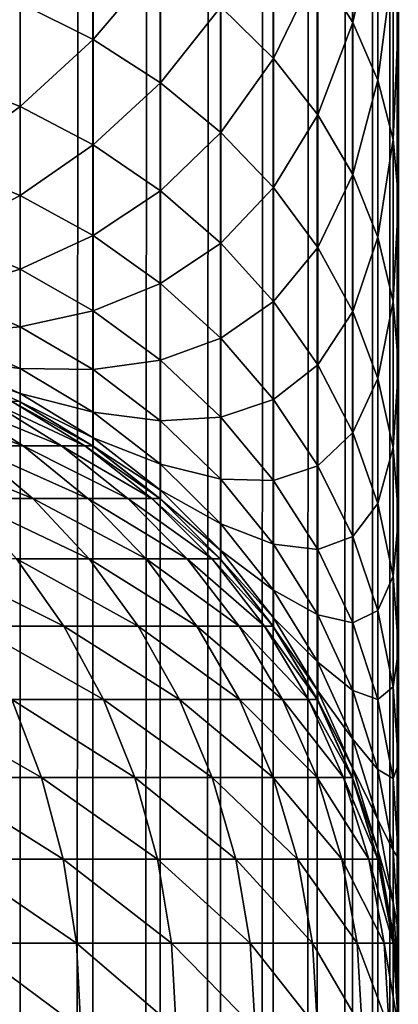
# Model space of a CAD drawing. Units: millimetres. Extents: x -23 to 23, y 0 to 193.
# Drawn here: x 17 to 18, y 125 to 126 of the extents above; entities that cross this region are included whole.
import ezdxf

# ---------------------------------------------------------------- set-up
doc = ezdxf.new("R2010")
doc.units = ezdxf.units.MM
doc.header["$LTSCALE"] = 81.481481
for name, color, linetype in [('19', 7, 'CONTINUOUS'), ('20', 7, 'CONTINUOUS'), ('21', 7, 'CONTINUOUS'), ('3', 7, 'CONTINUOUS'), ('34', 7, 'CONTINUOUS')]:
    doc.layers.add(name, color=color, linetype=linetype)

msp = doc.modelspace()

# ---------------------------------------------------------------- linework, layer by layer
at = {"layer": '19', "linetype": 'Continuous'}
for points in [[(16.8698, 125.8859, 130.1743), (16.7975, 125.8859, 130.3901), (16.9694, 125.8235, 130.2026), (16.8698, 125.8859, 130.1743)], [(16.9694, 125.8235, 130.2026), (16.7975, 125.8859, 130.3901), (16.894, 125.8235, 130.4274), (16.9694, 125.8235, 130.2026)], [(16.9219, 125.8859, 129.9527), (16.8698, 125.8859, 130.1743), (17.0237, 125.8235, 129.9718), (16.9219, 125.8859, 129.9527)], [(17.0237, 125.8235, 129.9718), (16.8698, 125.8859, 130.1743), (16.9694, 125.8235, 130.2026), (17.0237, 125.8235, 129.9718)], [(16.9534, 125.8859, 129.7273), (16.9219, 125.8859, 129.9527), (17.0564, 125.8235, 129.7369), (16.9534, 125.8859, 129.7273)], [(17.0564, 125.8235, 129.7369), (16.9219, 125.8859, 129.9527), (17.0237, 125.8235, 129.9718), (17.0564, 125.8235, 129.7369)], [(16.9639, 125.8859, 129.5), (16.9534, 125.8859, 129.7273), (17.0674, 125.8235, 129.5), (16.9639, 125.8859, 129.5)], [(17.0674, 125.8235, 129.5), (16.9534, 125.8859, 129.7273), (17.0564, 125.8235, 129.7369), (17.0674, 125.8235, 129.5)], [(16.894, 125.8235, 130.4274), (16.7982, 125.8235, 130.6444), (16.9828, 125.749, 130.4618), (16.894, 125.8235, 130.4274)], [(16.9828, 125.749, 130.4618), (16.7982, 125.8235, 130.6444), (16.8834, 125.749, 130.6868), (16.9828, 125.749, 130.4618)], [(16.9694, 125.8235, 130.2026), (16.894, 125.8235, 130.4274), (17.0609, 125.749, 130.2286), (16.9694, 125.8235, 130.2026)], [(17.0609, 125.749, 130.2286), (16.894, 125.8235, 130.4274), (16.9828, 125.749, 130.4618), (17.0609, 125.749, 130.2286)], [(17.0237, 125.8235, 129.9718), (16.9694, 125.8235, 130.2026), (17.1172, 125.749, 129.9892), (17.0237, 125.8235, 129.9718)], [(17.1172, 125.749, 129.9892), (16.9694, 125.8235, 130.2026), (17.0609, 125.749, 130.2286), (17.1172, 125.749, 129.9892)], [(17.0564, 125.8235, 129.7369), (17.0237, 125.8235, 129.9718), (17.1512, 125.749, 129.7457), (17.0564, 125.8235, 129.7369)], [(17.1512, 125.749, 129.7457), (17.0237, 125.8235, 129.9718), (17.1172, 125.749, 129.9892), (17.1512, 125.749, 129.7457)], [(17.0674, 125.8235, 129.5), (17.0564, 125.8235, 129.7369), (17.1626, 125.749, 129.5), (17.0674, 125.8235, 129.5)], [(17.1626, 125.749, 129.5), (17.0564, 125.8235, 129.7369), (17.1512, 125.749, 129.7457), (17.1626, 125.749, 129.5)], [(16.9828, 125.749, 130.4618), (16.8834, 125.749, 130.6868), (17.0625, 125.6636, 130.4927), (16.9828, 125.749, 130.4618)], [(17.0625, 125.6636, 130.4927), (16.8834, 125.749, 130.6868), (16.96, 125.6636, 130.7249), (17.0625, 125.6636, 130.4927)], [(17.0609, 125.749, 130.2286), (16.9828, 125.749, 130.4618), (17.1432, 125.6636, 130.2521), (17.0609, 125.749, 130.2286)], [(17.1432, 125.6636, 130.2521), (16.9828, 125.749, 130.4618), (17.0625, 125.6636, 130.4927), (17.1432, 125.6636, 130.2521)], [(17.1172, 125.749, 129.9892), (17.0609, 125.749, 130.2286), (17.2013, 125.6636, 130.005), (17.1172, 125.749, 129.9892)], [(17.2013, 125.6636, 130.005), (17.0609, 125.749, 130.2286), (17.1432, 125.6636, 130.2521), (17.2013, 125.6636, 130.005)], [(17.1512, 125.749, 129.7457), (17.1172, 125.749, 129.9892), (17.2364, 125.6636, 129.7536), (17.1512, 125.749, 129.7457)], [(17.2364, 125.6636, 129.7536), (17.1172, 125.749, 129.9892), (17.2013, 125.6636, 130.005), (17.2364, 125.6636, 129.7536)], [(17.1626, 125.749, 129.5), (17.1512, 125.749, 129.7457), (17.2481, 125.6636, 129.5), (17.1626, 125.749, 129.5)], [(17.2481, 125.6636, 129.5), (17.1512, 125.749, 129.7457), (17.2364, 125.6636, 129.7536), (17.2481, 125.6636, 129.5)], [(16.96, 125.6636, 130.7249), (16.8365, 125.6636, 130.9467), (17.0268, 125.5685, 130.7582), (16.96, 125.6636, 130.7249)], [(17.0268, 125.5685, 130.7582), (16.8365, 125.6636, 130.9467), (16.8999, 125.5685, 130.986), (17.0268, 125.5685, 130.7582)], [(17.0625, 125.6636, 130.4927), (16.96, 125.6636, 130.7249), (17.1321, 125.5685, 130.5197), (17.0625, 125.6636, 130.4927)], [(17.1321, 125.5685, 130.5197), (16.96, 125.6636, 130.7249), (17.0268, 125.5685, 130.7582), (17.1321, 125.5685, 130.5197)], [(17.1432, 125.6636, 130.2521), (17.0625, 125.6636, 130.4927), (17.215, 125.5685, 130.2725), (17.1432, 125.6636, 130.2521)], [(17.215, 125.5685, 130.2725), (17.0625, 125.6636, 130.4927), (17.1321, 125.5685, 130.5197), (17.215, 125.5685, 130.2725)], [(17.2013, 125.6636, 130.005), (17.1432, 125.6636, 130.2521), (17.2746, 125.5685, 130.0187), (17.2013, 125.6636, 130.005)], [(17.2746, 125.5685, 130.0187), (17.1432, 125.6636, 130.2521), (17.215, 125.5685, 130.2725), (17.2746, 125.5685, 130.0187)], [(17.2364, 125.6636, 129.7536), (17.2013, 125.6636, 130.005), (17.3107, 125.5685, 129.7604), (17.2364, 125.6636, 129.7536)], [(17.3107, 125.5685, 129.7604), (17.2013, 125.6636, 130.005), (17.2746, 125.5685, 130.0187), (17.3107, 125.5685, 129.7604)], [(17.2481, 125.6636, 129.5), (17.2364, 125.6636, 129.7536), (17.3227, 125.5685, 129.5), (17.2481, 125.6636, 129.5)], [(17.3227, 125.5685, 129.5), (17.2364, 125.6636, 129.7536), (17.3107, 125.5685, 129.7604), (17.3227, 125.5685, 129.5)], [(17.0268, 125.5685, 130.7582), (16.8999, 125.5685, 130.986), (17.0828, 125.465, 130.7861), (17.0268, 125.5685, 130.7582)], [(17.0828, 125.465, 130.7861), (16.8999, 125.5685, 130.986), (16.9531, 125.465, 131.0189), (17.0828, 125.465, 130.7861)], [(17.1321, 125.5685, 130.5197), (17.0268, 125.5685, 130.7582), (17.1905, 125.465, 130.5423), (17.1321, 125.5685, 130.5197)], [(17.1905, 125.465, 130.5423), (17.0268, 125.5685, 130.7582), (17.0828, 125.465, 130.7861), (17.1905, 125.465, 130.5423)], [(17.215, 125.5685, 130.2725), (17.1321, 125.5685, 130.5197), (17.2751, 125.465, 130.2896), (17.215, 125.5685, 130.2725)], [(17.2751, 125.465, 130.2896), (17.1321, 125.5685, 130.5197), (17.1905, 125.465, 130.5423), (17.2751, 125.465, 130.2896)], [(17.2746, 125.5685, 130.0187), (17.215, 125.5685, 130.2725), (17.3362, 125.465, 130.0302), (17.2746, 125.5685, 130.0187)], [(17.3362, 125.465, 130.0302), (17.215, 125.5685, 130.2725), (17.2751, 125.465, 130.2896), (17.3362, 125.465, 130.0302)], [(17.3107, 125.5685, 129.7604), (17.2746, 125.5685, 130.0187), (17.373, 125.465, 129.7662), (17.3107, 125.5685, 129.7604)], [(17.373, 125.465, 129.7662), (17.2746, 125.5685, 130.0187), (17.3362, 125.465, 130.0302), (17.373, 125.465, 129.7662)], [(17.3227, 125.5685, 129.5), (17.3107, 125.5685, 129.7604), (17.3853, 125.465, 129.5), (17.3227, 125.5685, 129.5)], [(17.3853, 125.465, 129.5), (17.3107, 125.5685, 129.7604), (17.373, 125.465, 129.7662), (17.3853, 125.465, 129.5)], [(16.9531, 125.465, 131.0189), (16.8025, 125.465, 131.2388), (16.9953, 125.3548, 131.045), (16.9531, 125.465, 131.0189)], [(16.9953, 125.3548, 131.045), (16.8025, 125.465, 131.2388), (16.8421, 125.3548, 131.2687), (16.9953, 125.3548, 131.045)], [(17.0828, 125.465, 130.7861), (16.9531, 125.465, 131.0189), (17.1272, 125.3548, 130.8082), (17.0828, 125.465, 130.7861)], [(17.1272, 125.3548, 130.8082), (16.9531, 125.465, 131.0189), (16.9953, 125.3548, 131.045), (17.1272, 125.3548, 130.8082)], [(17.1905, 125.465, 130.5423), (17.0828, 125.465, 130.7861), (17.2367, 125.3548, 130.5602), (17.1905, 125.465, 130.5423)], [(17.2367, 125.3548, 130.5602), (17.0828, 125.465, 130.7861), (17.1272, 125.3548, 130.8082), (17.2367, 125.3548, 130.5602)], [(17.2751, 125.465, 130.2896), (17.1905, 125.465, 130.5423), (17.3229, 125.3548, 130.3032), (17.2751, 125.465, 130.2896)], [(17.3229, 125.3548, 130.3032), (17.1905, 125.465, 130.5423), (17.2367, 125.3548, 130.5602), (17.3229, 125.3548, 130.3032)], [(17.3362, 125.465, 130.0302), (17.2751, 125.465, 130.2896), (17.385, 125.3548, 130.0393), (17.3362, 125.465, 130.0302)], [(17.385, 125.3548, 130.0393), (17.2751, 125.465, 130.2896), (17.3229, 125.3548, 130.3032), (17.385, 125.3548, 130.0393)], [(17.373, 125.465, 129.7662), (17.3362, 125.465, 130.0302), (17.4224, 125.3548, 129.7708), (17.373, 125.465, 129.7662)], [(17.4224, 125.3548, 129.7708), (17.3362, 125.465, 130.0302), (17.385, 125.3548, 130.0393), (17.4224, 125.3548, 129.7708)], [(17.3853, 125.465, 129.5), (17.373, 125.465, 129.7662), (17.4349, 125.3548, 129.5), (17.3853, 125.465, 129.5)], [(17.4349, 125.3548, 129.5), (17.373, 125.465, 129.7662), (17.4224, 125.3548, 129.7708), (17.4349, 125.3548, 129.5)], [(16.9953, 125.3548, 131.045), (16.8421, 125.3548, 131.2687), (17.0259, 125.2394, 131.064), (16.9953, 125.3548, 131.045)], [(17.0259, 125.2394, 131.064), (16.8421, 125.3548, 131.2687), (16.8708, 125.2394, 131.2904), (17.0259, 125.2394, 131.064)], [(17.1272, 125.3548, 130.8082), (16.9953, 125.3548, 131.045), (17.1595, 125.2394, 130.8242), (17.1272, 125.3548, 130.8082)], [(17.1595, 125.2394, 130.8242), (16.9953, 125.3548, 131.045), (17.0259, 125.2394, 131.064), (17.1595, 125.2394, 130.8242)], [(17.2367, 125.3548, 130.5602), (17.1272, 125.3548, 130.8082), (17.2703, 125.2394, 130.5732), (17.2367, 125.3548, 130.5602)], [(17.2703, 125.2394, 130.5732), (17.1272, 125.3548, 130.8082), (17.1595, 125.2394, 130.8242), (17.2703, 125.2394, 130.5732)], [(17.3229, 125.3548, 130.3032), (17.2367, 125.3548, 130.5602), (17.3575, 125.2394, 130.313), (17.3229, 125.3548, 130.3032)], [(17.3575, 125.2394, 130.313), (17.2367, 125.3548, 130.5602), (17.2703, 125.2394, 130.5732), (17.3575, 125.2394, 130.313)], [(17.385, 125.3548, 130.0393), (17.3229, 125.3548, 130.3032), (17.4203, 125.2394, 130.0459), (17.385, 125.3548, 130.0393)], [(17.4203, 125.2394, 130.0459), (17.3229, 125.3548, 130.3032), (17.3575, 125.2394, 130.313), (17.4203, 125.2394, 130.0459)], [(17.4224, 125.3548, 129.7708), (17.385, 125.3548, 130.0393), (17.4582, 125.2394, 129.7741), (17.4224, 125.3548, 129.7708)], [(17.4582, 125.2394, 129.7741), (17.385, 125.3548, 130.0393), (17.4203, 125.2394, 130.0459), (17.4582, 125.2394, 129.7741)], [(17.4349, 125.3548, 129.5), (17.4224, 125.3548, 129.7708), (17.4709, 125.2394, 129.5), (17.4349, 125.3548, 129.5)], [(17.4709, 125.2394, 129.5), (17.4224, 125.3548, 129.7708), (17.4582, 125.2394, 129.7741), (17.4709, 125.2394, 129.5)], [(17.0259, 125.2394, 131.064), (16.8708, 125.2394, 131.2904), (17.0445, 125.1205, 131.0755), (17.0259, 125.2394, 131.064)], [(17.0445, 125.1205, 131.0755), (16.8708, 125.2394, 131.2904), (16.8882, 125.1205, 131.3035), (17.0445, 125.1205, 131.0755)], [(17.1595, 125.2394, 130.8242), (17.0259, 125.2394, 131.064), (17.179, 125.1205, 130.834), (17.1595, 125.2394, 130.8242)], [(17.179, 125.1205, 130.834), (17.0259, 125.2394, 131.064), (17.0445, 125.1205, 131.0755), (17.179, 125.1205, 130.834)], [(17.2703, 125.2394, 130.5732), (17.1595, 125.2394, 130.8242), (17.2906, 125.1205, 130.5811), (17.2703, 125.2394, 130.5732)], [(17.2906, 125.1205, 130.5811), (17.1595, 125.2394, 130.8242), (17.179, 125.1205, 130.834), (17.2906, 125.1205, 130.5811)], [(17.3575, 125.2394, 130.313), (17.2703, 125.2394, 130.5732), (17.3785, 125.1205, 130.319), (17.3575, 125.2394, 130.313)], [(17.3785, 125.1205, 130.319), (17.2703, 125.2394, 130.5732), (17.2906, 125.1205, 130.5811), (17.3785, 125.1205, 130.319)], [(17.4203, 125.2394, 130.0459), (17.3575, 125.2394, 130.313), (17.4418, 125.1205, 130.0499), (17.4203, 125.2394, 130.0459)], [(17.4418, 125.1205, 130.0499), (17.3575, 125.2394, 130.313), (17.3785, 125.1205, 130.319), (17.4418, 125.1205, 130.0499)], [(17.4582, 125.2394, 129.7741), (17.4203, 125.2394, 130.0459), (17.4799, 125.1205, 129.7761), (17.4582, 125.2394, 129.7741)], [(17.4799, 125.1205, 129.7761), (17.4203, 125.2394, 130.0459), (17.4418, 125.1205, 130.0499), (17.4799, 125.1205, 129.7761)], [(17.4709, 125.2394, 129.5), (17.4582, 125.2394, 129.7741), (17.4927, 125.1205, 129.5), (17.4709, 125.2394, 129.5)], [(17.4927, 125.1205, 129.5), (17.4582, 125.2394, 129.7741), (17.4799, 125.1205, 129.7761), (17.4927, 125.1205, 129.5)], [(16.8941, 125, 131.3079), (17.0507, 125, 131.0793), (16.8882, 125.1205, 131.3035), (16.8941, 125, 131.3079)], [(17.0507, 125, 131.0793), (17.0445, 125.1205, 131.0755), (16.8882, 125.1205, 131.3035), (17.0507, 125, 131.0793)], [(17.0507, 125, 131.0793), (17.1855, 125, 130.8372), (17.0445, 125.1205, 131.0755), (17.0507, 125, 131.0793)], [(17.1855, 125, 130.8372), (17.179, 125.1205, 130.834), (17.0445, 125.1205, 131.0755), (17.1855, 125, 130.8372)], [(17.1855, 125, 130.8372), (17.2974, 125, 130.5837), (17.179, 125.1205, 130.834), (17.1855, 125, 130.8372)], [(17.2974, 125, 130.5837), (17.2906, 125.1205, 130.5811), (17.179, 125.1205, 130.834), (17.2974, 125, 130.5837)], [(17.2974, 125, 130.5837), (17.3855, 125, 130.321), (17.2906, 125.1205, 130.5811), (17.2974, 125, 130.5837)], [(17.3855, 125, 130.321), (17.3785, 125.1205, 130.319), (17.2906, 125.1205, 130.5811), (17.3855, 125, 130.321)], [(17.3855, 125, 130.321), (17.4489, 125, 130.0512), (17.3785, 125.1205, 130.319), (17.3855, 125, 130.321)], [(17.4489, 125, 130.0512), (17.4418, 125.1205, 130.0499), (17.3785, 125.1205, 130.319), (17.4489, 125, 130.0512)], [(17.4489, 125, 130.0512), (17.4872, 125, 129.7768), (17.4418, 125.1205, 130.0499), (17.4489, 125, 130.0512)], [(17.4872, 125, 129.7768), (17.4799, 125.1205, 129.7761), (17.4418, 125.1205, 130.0499), (17.4872, 125, 129.7768)], [(17.4872, 125, 129.7768), (17.5, 125, 129.5), (17.4799, 125.1205, 129.7761), (17.4872, 125, 129.7768)], [(17.5, 125, 129.5), (17.4927, 125.1205, 129.5), (17.4799, 125.1205, 129.7761), (17.5, 125, 129.5)]]:
    msp.add_3dface(points, dxfattribs=at)
at = {"layer": '20', "linetype": 'Continuous'}
for points in [[(16.8548, 125.9349, 20.5), (16.9639, 125.8859, 129.5), (16.965, 125.8853, 20.5), (16.8548, 125.9349, 20.5)], [(16.9639, 125.8859, 129.5), (17.0674, 125.8235, 129.5), (16.965, 125.8853, 20.5), (16.9639, 125.8859, 129.5)], [(16.965, 125.8853, 20.5), (17.0674, 125.8235, 129.5), (17.0685, 125.8227, 20.5), (16.965, 125.8853, 20.5)], [(17.0674, 125.8235, 129.5), (17.1626, 125.749, 129.5), (17.0685, 125.8227, 20.5), (17.0674, 125.8235, 129.5)], [(17.0685, 125.8227, 20.5), (17.1626, 125.749, 129.5), (17.1636, 125.7481, 20.5), (17.0685, 125.8227, 20.5)], [(17.1626, 125.749, 129.5), (17.2481, 125.6636, 129.5), (17.1636, 125.7481, 20.5), (17.1626, 125.749, 129.5)], [(17.1636, 125.7481, 20.5), (17.2481, 125.6636, 129.5), (17.249, 125.6626, 20.5), (17.1636, 125.7481, 20.5)], [(17.2481, 125.6636, 129.5), (17.3227, 125.5685, 129.5), (17.249, 125.6626, 20.5), (17.2481, 125.6636, 129.5)], [(17.249, 125.6626, 20.5), (17.3227, 125.5685, 129.5), (17.3235, 125.5674, 20.5), (17.249, 125.6626, 20.5)], [(17.3227, 125.5685, 129.5), (17.3853, 125.465, 129.5), (17.3235, 125.5674, 20.5), (17.3227, 125.5685, 129.5)], [(17.3235, 125.5674, 20.5), (17.3853, 125.465, 129.5), (17.3859, 125.4639, 20.5), (17.3235, 125.5674, 20.5)], [(17.3853, 125.465, 129.5), (17.4349, 125.3548, 129.5), (17.3859, 125.4639, 20.5), (17.3853, 125.465, 129.5)], [(17.3859, 125.4639, 20.5), (17.4349, 125.3548, 129.5), (17.4354, 125.3536, 20.5), (17.3859, 125.4639, 20.5)], [(17.4349, 125.3548, 129.5), (17.4709, 125.2394, 129.5), (17.4354, 125.3536, 20.5), (17.4349, 125.3548, 129.5)], [(17.4354, 125.3536, 20.5), (17.4709, 125.2394, 129.5), (17.4712, 125.2381, 20.5), (17.4354, 125.3536, 20.5)], [(17.4709, 125.2394, 129.5), (17.4927, 125.1205, 129.5), (17.4712, 125.2381, 20.5), (17.4709, 125.2394, 129.5)], [(17.4712, 125.2381, 20.5), (17.4927, 125.1205, 129.5), (17.4927, 125.1205, 20.5), (17.4712, 125.2381, 20.5)], [(17.5, 125, 129.5), (17.5, 125, 20.5), (17.4927, 125.1205, 20.5), (17.5, 125, 129.5)], [(17.4927, 125.1205, 129.5), (17.5, 125, 129.5), (17.4927, 125.1205, 20.5), (17.4927, 125.1205, 129.5)]]:
    msp.add_3dface(points, dxfattribs=at)
at = {"layer": '21', "linetype": 'Continuous'}
for points in [[(17.4354, 126.6561, 17.7067), (17.3859, 126.4996, 17.9996), (17.4354, 126.4216, 17.9216), (17.4354, 126.6561, 17.7067)], [(17.4354, 126.6561, 17.7067), (17.4354, 126.4216, 17.9216), (17.4712, 126.5819, 17.6182), (17.4354, 126.6561, 17.7067)], [(17.3235, 126.5728, 18.0728), (17.249, 126.4434, 18.3547), (17.3235, 126.3705, 18.2935), (17.3235, 126.5728, 18.0728)], [(17.3235, 126.5728, 18.0728), (17.3235, 126.3705, 18.2935), (17.3859, 126.4996, 17.9996), (17.3235, 126.5728, 18.0728)], [(17.4712, 126.5819, 17.6182), (17.4354, 126.4216, 17.9216), (17.4712, 126.34, 17.84), (17.4712, 126.5819, 17.6182)], [(17.4712, 126.5819, 17.6182), (17.4712, 126.34, 17.84), (17.4929, 126.5055, 17.5271), (17.4712, 126.5819, 17.6182)], [(17.0685, 126.5661, 18.4577), (16.965, 126.4486, 18.7135), (17.0685, 126.3973, 18.6776), (17.0685, 126.5661, 18.4577)], [(17.0685, 126.5661, 18.4577), (17.0685, 126.3973, 18.6776), (17.1636, 126.5089, 18.4097), (17.0685, 126.5661, 18.4577)], [(17.1636, 126.5089, 18.4097), (17.0685, 126.3973, 18.6776), (17.1636, 126.3362, 18.6348), (17.1636, 126.5089, 18.4097)], [(17.1636, 126.5089, 18.4097), (17.1636, 126.3362, 18.6348), (17.249, 126.4434, 18.3547), (17.1636, 126.5089, 18.4097)], [(17.4929, 126.5055, 17.5271), (17.4712, 126.34, 17.84), (17.4929, 126.2559, 17.7559), (17.4929, 126.5055, 17.5271)], [(17.5, 126.4292, 17.4355), (17.4929, 126.5055, 17.5271), (17.4929, 126.2559, 17.7559), (17.5, 126.4292, 17.4355)], [(16.8548, 126.4892, 18.7419), (16.8548, 126.3456, 18.9675), (16.965, 126.4486, 18.7135), (16.8548, 126.4892, 18.7419)], [(17.3859, 126.4996, 17.9996), (17.3235, 126.3705, 18.2935), (17.3859, 126.2912, 18.227), (17.3859, 126.4996, 17.9996)], [(17.3859, 126.4996, 17.9996), (17.3859, 126.2912, 18.227), (17.4354, 126.4216, 17.9216), (17.3859, 126.4996, 17.9996)], [(16.965, 126.4486, 18.7135), (16.8548, 126.3456, 18.9675), (16.965, 126.3026, 18.9426), (16.965, 126.4486, 18.7135)], [(16.965, 126.4486, 18.7135), (16.965, 126.3026, 18.9426), (17.0685, 126.3973, 18.6776), (16.965, 126.4486, 18.7135)], [(17.249, 126.4434, 18.3547), (17.1636, 126.3362, 18.6348), (17.249, 126.2661, 18.5857), (17.249, 126.4434, 18.3547)], [(17.249, 126.4434, 18.3547), (17.249, 126.2661, 18.5857), (17.3235, 126.3705, 18.2935), (17.249, 126.4434, 18.3547)], [(17.4354, 126.4216, 17.9216), (17.3859, 126.2912, 18.227), (17.4354, 126.2067, 18.1561), (17.4354, 126.4216, 17.9216)], [(17.4354, 126.4216, 17.9216), (17.4354, 126.2067, 18.1561), (17.4712, 126.34, 17.84), (17.4354, 126.4216, 17.9216)], [(17.5, 126.1716, 17.6716), (17.5, 126.4292, 17.4355), (17.4929, 126.2559, 17.7559), (17.5, 126.1716, 17.6716)], [(17.0685, 126.3973, 18.6776), (16.965, 126.3026, 18.9426), (17.0685, 126.2484, 18.9114), (17.0685, 126.3973, 18.6776)], [(17.0685, 126.3973, 18.6776), (17.0685, 126.2484, 18.9114), (17.1636, 126.3362, 18.6348), (17.0685, 126.3973, 18.6776)], [(17.3235, 126.3705, 18.2935), (17.249, 126.2661, 18.5857), (17.3235, 126.1882, 18.5311), (17.3235, 126.3705, 18.2935)], [(17.3235, 126.3705, 18.2935), (17.3235, 126.1882, 18.5311), (17.3859, 126.2912, 18.227), (17.3235, 126.3705, 18.2935)], [(16.8548, 126.3456, 18.9675), (16.8548, 126.2221, 19.2046), (16.965, 126.3026, 18.9426), (16.8548, 126.3456, 18.9675)], [(17.1636, 126.3362, 18.6348), (17.0685, 126.2484, 18.9114), (17.1636, 126.1838, 18.8741), (17.1636, 126.3362, 18.6348)], [(17.1636, 126.3362, 18.6348), (17.1636, 126.1838, 18.8741), (17.249, 126.2661, 18.5857), (17.1636, 126.3362, 18.6348)], [(17.4712, 126.34, 17.84), (17.4354, 126.2067, 18.1561), (17.4712, 126.1182, 18.0819), (17.4712, 126.34, 17.84)], [(17.4712, 126.34, 17.84), (17.4712, 126.1182, 18.0819), (17.4929, 126.2559, 17.7559), (17.4712, 126.34, 17.84)], [(16.965, 126.3026, 18.9426), (16.8548, 126.2221, 19.2046), (16.965, 126.1771, 19.1837), (16.965, 126.3026, 18.9426)], [(16.965, 126.3026, 18.9426), (16.965, 126.1771, 19.1837), (17.0685, 126.2484, 18.9114), (16.965, 126.3026, 18.9426)], [(17.3859, 126.2912, 18.227), (17.3235, 126.1882, 18.5311), (17.3859, 126.1034, 18.4718), (17.3859, 126.2912, 18.227)], [(17.3859, 126.2912, 18.227), (17.3859, 126.1034, 18.4718), (17.4354, 126.2067, 18.1561), (17.3859, 126.2912, 18.227)], [(17.249, 126.2661, 18.5857), (17.1636, 126.1838, 18.8741), (17.249, 126.1097, 18.8313), (17.249, 126.2661, 18.5857)], [(17.249, 126.2661, 18.5857), (17.249, 126.1097, 18.8313), (17.3235, 126.1882, 18.5311), (17.249, 126.2661, 18.5857)], [(17.4929, 126.2559, 17.7559), (17.4712, 126.1182, 18.0819), (17.4929, 126.0271, 18.0055), (17.4929, 126.2559, 17.7559)], [(17.5, 126.1716, 17.6716), (17.4929, 126.2559, 17.7559), (17.4929, 126.0271, 18.0055), (17.5, 126.1716, 17.6716)], [(17.0685, 126.2484, 18.9114), (16.965, 126.1771, 19.1837), (17.0685, 126.1204, 19.1572), (17.0685, 126.2484, 18.9114)], [(17.0685, 126.2484, 18.9114), (17.0685, 126.1204, 19.1572), (17.1636, 126.1838, 18.8741), (17.0685, 126.2484, 18.9114)], [(16.8548, 126.2221, 19.2046), (16.8548, 126.1198, 19.4517), (16.965, 126.1771, 19.1837), (16.8548, 126.2221, 19.2046)], [(17.4354, 126.2067, 18.1561), (17.3859, 126.1034, 18.4718), (17.4354, 126.013, 18.4085), (17.4354, 126.2067, 18.1561)], [(17.4354, 126.2067, 18.1561), (17.4354, 126.013, 18.4085), (17.4712, 126.1182, 18.0819), (17.4354, 126.2067, 18.1561)], [(17.1636, 126.1838, 18.8741), (17.0685, 126.1204, 19.1572), (17.1636, 126.0528, 19.1257), (17.1636, 126.1838, 18.8741)], [(17.1636, 126.1838, 18.8741), (17.1636, 126.0528, 19.1257), (17.249, 126.1097, 18.8313), (17.1636, 126.1838, 18.8741)], [(17.3235, 126.1882, 18.5311), (17.249, 126.1097, 18.8313), (17.3235, 126.0273, 18.7837), (17.3235, 126.1882, 18.5311)], [(17.3235, 126.1882, 18.5311), (17.3235, 126.0273, 18.7837), (17.3859, 126.1034, 18.4718), (17.3235, 126.1882, 18.5311)], [(16.965, 126.1771, 19.1837), (16.8548, 126.1198, 19.4517), (16.965, 126.0731, 19.4347), (16.965, 126.1771, 19.1837)], [(16.965, 126.1771, 19.1837), (16.965, 126.0731, 19.4347), (17.0685, 126.1204, 19.1572), (16.965, 126.1771, 19.1837)], [(17.5, 125.9355, 17.9292), (17.5, 126.1716, 17.6716), (17.4929, 126.0271, 18.0055), (17.5, 125.9355, 17.9292)], [(16.8548, 126.1198, 19.4517), (16.8548, 126.0394, 19.7067), (16.965, 126.0731, 19.4347), (16.8548, 126.1198, 19.4517)], [(17.0685, 126.1204, 19.1572), (16.965, 126.0731, 19.4347), (17.0685, 126.0143, 19.4133), (17.0685, 126.1204, 19.1572)], [(17.0685, 126.1204, 19.1572), (17.0685, 126.0143, 19.4133), (17.1636, 126.0528, 19.1257), (17.0685, 126.1204, 19.1572)], [(17.4712, 126.1182, 18.0819), (17.4354, 126.013, 18.4085), (17.4712, 125.9185, 18.3423), (17.4712, 126.1182, 18.0819)], [(17.4712, 126.1182, 18.0819), (17.4712, 125.9185, 18.3423), (17.4929, 126.0271, 18.0055), (17.4712, 126.1182, 18.0819)], [(17.249, 126.1097, 18.8313), (17.1636, 126.0528, 19.1257), (17.249, 125.9753, 19.0895), (17.249, 126.1097, 18.8313)], [(17.249, 126.1097, 18.8313), (17.249, 125.9753, 19.0895), (17.3235, 126.0273, 18.7837), (17.249, 126.1097, 18.8313)], [(17.3859, 126.1034, 18.4718), (17.3235, 126.0273, 18.7837), (17.3859, 125.9376, 18.7319), (17.3859, 126.1034, 18.4718)], [(17.3859, 126.1034, 18.4718), (17.3859, 125.9376, 18.7319), (17.4354, 126.013, 18.4085), (17.3859, 126.1034, 18.4718)], [(16.965, 126.0731, 19.4347), (16.8548, 126.0394, 19.7067), (16.965, 125.9914, 19.6939), (16.965, 126.0731, 19.4347)], [(16.965, 126.0731, 19.4347), (16.965, 125.9914, 19.6939), (17.0685, 126.0143, 19.4133), (16.965, 126.0731, 19.4347)], [(17.1636, 126.0528, 19.1257), (17.0685, 126.0143, 19.4133), (17.1636, 125.9442, 19.3878), (17.1636, 126.0528, 19.1257)], [(17.1636, 126.0528, 19.1257), (17.1636, 125.9442, 19.3878), (17.249, 125.9753, 19.0895), (17.1636, 126.0528, 19.1257)], [(16.8548, 126.0394, 19.7067), (16.8548, 125.9815, 19.9678), (16.965, 125.9914, 19.6939), (16.8548, 126.0394, 19.7067)], [(17.0685, 126.0143, 19.4133), (16.965, 125.9914, 19.6939), (17.0685, 125.931, 19.6777), (17.0685, 126.0143, 19.4133)], [(17.0685, 126.0143, 19.4133), (17.0685, 125.931, 19.6777), (17.1636, 125.9442, 19.3878), (17.0685, 126.0143, 19.4133)], [(17.3235, 126.0273, 18.7837), (17.249, 125.9753, 19.0895), (17.3235, 125.889, 19.0493), (17.3235, 126.0273, 18.7837)], [(17.3235, 126.0273, 18.7837), (17.3235, 125.889, 19.0493), (17.3859, 125.9376, 18.7319), (17.3235, 126.0273, 18.7837)], [(17.4929, 126.0271, 18.0055), (17.4712, 125.9185, 18.3423), (17.4929, 125.821, 18.2741), (17.4929, 126.0271, 18.0055)], [(17.5, 125.9355, 17.9292), (17.4929, 126.0271, 18.0055), (17.4929, 125.821, 18.2741), (17.5, 125.9355, 17.9292)], [(17.4354, 126.013, 18.4085), (17.3859, 125.9376, 18.7319), (17.4354, 125.8421, 18.6768), (17.4354, 126.013, 18.4085)], [(17.4354, 126.013, 18.4085), (17.4354, 125.8421, 18.6768), (17.4712, 125.9185, 18.3423), (17.4354, 126.013, 18.4085)], [(16.965, 125.9914, 19.6939), (16.8548, 125.9815, 19.9678), (16.965, 125.9326, 19.9591), (16.965, 125.9914, 19.6939)], [(16.965, 125.9914, 19.6939), (16.965, 125.9326, 19.9591), (17.0685, 125.931, 19.6777), (16.965, 125.9914, 19.6939)], [(16.8548, 125.9815, 19.9678), (16.8548, 125.9466, 20.2329), (16.965, 125.9326, 19.9591), (16.8548, 125.9815, 19.9678)], [(17.249, 125.9753, 19.0895), (17.1636, 125.9442, 19.3878), (17.249, 125.8639, 19.3585), (17.249, 125.9753, 19.0895)], [(17.249, 125.9753, 19.0895), (17.249, 125.8639, 19.3585), (17.3235, 125.889, 19.0493), (17.249, 125.9753, 19.0895)], [(16.8548, 125.9466, 20.2329), (16.8548, 125.9349, 20.5), (16.965, 125.8971, 20.2285), (16.8548, 125.9466, 20.2329)], [(16.965, 125.9326, 19.9591), (16.8548, 125.9466, 20.2329), (16.965, 125.8971, 20.2285), (16.965, 125.9326, 19.9591)], [(16.8548, 125.9349, 20.5), (16.965, 125.8853, 20.5), (16.965, 125.8971, 20.2285), (16.8548, 125.9349, 20.5)], [(16.965, 125.9326, 19.9591), (16.965, 125.8971, 20.2285), (17.0685, 125.871, 19.9483), (16.965, 125.9326, 19.9591)], [(17.0685, 125.931, 19.6777), (16.965, 125.9326, 19.9591), (17.0685, 125.871, 19.9483), (17.0685, 125.931, 19.6777)], [(17.1636, 125.9442, 19.3878), (17.0685, 125.931, 19.6777), (17.1636, 125.8589, 19.6583), (17.1636, 125.9442, 19.3878)], [(17.0685, 125.931, 19.6777), (17.0685, 125.871, 19.9483), (17.1636, 125.8589, 19.6583), (17.0685, 125.931, 19.6777)], [(17.1636, 125.9442, 19.3878), (17.1636, 125.8589, 19.6583), (17.249, 125.8639, 19.3585), (17.1636, 125.9442, 19.3878)], [(17.3859, 125.9376, 18.7319), (17.3235, 125.889, 19.0493), (17.3859, 125.7952, 19.0056), (17.3859, 125.9376, 18.7319)], [(17.3859, 125.9376, 18.7319), (17.3859, 125.7952, 19.0056), (17.4354, 125.8421, 18.6768), (17.3859, 125.9376, 18.7319)], [(17.5, 125.723, 18.2065), (17.5, 125.9355, 17.9292), (17.4929, 125.821, 18.2741), (17.5, 125.723, 18.2065)], [(17.4712, 125.9185, 18.3423), (17.4354, 125.8421, 18.6768), (17.4712, 125.7421, 18.6191), (17.4712, 125.9185, 18.3423)], [(17.4712, 125.9185, 18.3423), (17.4712, 125.7421, 18.6191), (17.4929, 125.821, 18.2741), (17.4712, 125.9185, 18.3423)], [(16.965, 125.8971, 20.2285), (16.965, 125.8853, 20.5), (17.0685, 125.8348, 20.2231), (16.965, 125.8971, 20.2285)], [(17.0685, 125.871, 19.9483), (16.965, 125.8971, 20.2285), (17.0685, 125.8348, 20.2231), (17.0685, 125.871, 19.9483)], [(16.965, 125.8853, 20.5), (17.0685, 125.8227, 20.5), (17.0685, 125.8348, 20.2231), (16.965, 125.8853, 20.5)], [(17.3235, 125.889, 19.0493), (17.249, 125.8639, 19.3585), (17.3235, 125.7744, 19.326), (17.3235, 125.889, 19.0493)], [(17.3235, 125.889, 19.0493), (17.3235, 125.7744, 19.326), (17.3859, 125.7952, 19.0056), (17.3235, 125.889, 19.0493)], [(17.0685, 125.871, 19.9483), (17.0685, 125.8348, 20.2231), (17.1636, 125.7975, 19.9353), (17.0685, 125.871, 19.9483)], [(17.1636, 125.8589, 19.6583), (17.0685, 125.871, 19.9483), (17.1636, 125.7975, 19.9353), (17.1636, 125.8589, 19.6583)], [(17.249, 125.8639, 19.3585), (17.1636, 125.8589, 19.6583), (17.249, 125.7763, 19.6362), (17.249, 125.8639, 19.3585)], [(17.249, 125.8639, 19.3585), (17.249, 125.7763, 19.6362), (17.3235, 125.7744, 19.326), (17.249, 125.8639, 19.3585)], [(17.1636, 125.8589, 19.6583), (17.1636, 125.7975, 19.9353), (17.249, 125.7763, 19.6362), (17.1636, 125.8589, 19.6583)], [(17.0685, 125.8348, 20.2231), (17.0685, 125.8227, 20.5), (17.1636, 125.7605, 20.2166), (17.0685, 125.8348, 20.2231)], [(17.1636, 125.7975, 19.9353), (17.0685, 125.8348, 20.2231), (17.1636, 125.7605, 20.2166), (17.1636, 125.7975, 19.9353)], [(17.4354, 125.8421, 18.6768), (17.3859, 125.7952, 19.0056), (17.4354, 125.6952, 18.959), (17.4354, 125.8421, 18.6768)], [(17.4354, 125.8421, 18.6768), (17.4354, 125.6952, 18.959), (17.4712, 125.7421, 18.6191), (17.4354, 125.8421, 18.6768)], [(17.0685, 125.8227, 20.5), (17.1636, 125.7481, 20.5), (17.1636, 125.7605, 20.2166), (17.0685, 125.8227, 20.5)], [(17.4929, 125.821, 18.2741), (17.4712, 125.7421, 18.6191), (17.4929, 125.6391, 18.5596), (17.4929, 125.821, 18.2741)], [(17.5, 125.723, 18.2065), (17.4929, 125.821, 18.2741), (17.4929, 125.6391, 18.5596), (17.5, 125.723, 18.2065)], [(17.1636, 125.7975, 19.9353), (17.1636, 125.7605, 20.2166), (17.249, 125.7133, 19.9205), (17.1636, 125.7975, 19.9353)], [(17.249, 125.7763, 19.6362), (17.1636, 125.7975, 19.9353), (17.249, 125.7133, 19.9205), (17.249, 125.7763, 19.6362)], [(17.3859, 125.7952, 19.0056), (17.3235, 125.7744, 19.326), (17.3859, 125.6771, 19.2906), (17.3859, 125.7952, 19.0056)], [(17.3859, 125.7952, 19.0056), (17.3859, 125.6771, 19.2906), (17.4354, 125.6952, 18.959), (17.3859, 125.7952, 19.0056)], [(17.249, 125.7763, 19.6362), (17.249, 125.7133, 19.9205), (17.3235, 125.6843, 19.6116), (17.249, 125.7763, 19.6362)], [(17.3235, 125.7744, 19.326), (17.249, 125.7763, 19.6362), (17.3235, 125.6843, 19.6116), (17.3235, 125.7744, 19.326)], [(17.3235, 125.7744, 19.326), (17.3235, 125.6843, 19.6116), (17.3859, 125.6771, 19.2906), (17.3235, 125.7744, 19.326)], [(17.1636, 125.7605, 20.2166), (17.1636, 125.7481, 20.5), (17.249, 125.6753, 20.2091), (17.1636, 125.7605, 20.2166)], [(17.249, 125.7133, 19.9205), (17.1636, 125.7605, 20.2166), (17.249, 125.6753, 20.2091), (17.249, 125.7133, 19.9205)], [(17.1636, 125.7481, 20.5), (17.249, 125.6626, 20.5), (17.249, 125.6753, 20.2091), (17.1636, 125.7481, 20.5)], [(17.4712, 125.7421, 18.6191), (17.4354, 125.6952, 18.959), (17.4712, 125.5906, 18.9102), (17.4712, 125.7421, 18.6191)], [(17.4712, 125.7421, 18.6191), (17.4712, 125.5906, 18.9102), (17.4929, 125.6391, 18.5596), (17.4712, 125.7421, 18.6191)], [(17.5, 125.5352, 18.5012), (17.5, 125.723, 18.2065), (17.4929, 125.6391, 18.5596), (17.5, 125.5352, 18.5012)], [(17.249, 125.7133, 19.9205), (17.249, 125.6753, 20.2091), (17.3235, 125.6195, 19.9039), (17.249, 125.7133, 19.9205)], [(17.3235, 125.6843, 19.6116), (17.249, 125.7133, 19.9205), (17.3235, 125.6195, 19.9039), (17.3235, 125.6843, 19.6116)], [(17.4354, 125.6952, 18.959), (17.3859, 125.6771, 19.2906), (17.4354, 125.5735, 19.2529), (17.4354, 125.6952, 18.959)], [(17.4354, 125.6952, 18.959), (17.4354, 125.5735, 19.2529), (17.4712, 125.5906, 18.9102), (17.4354, 125.6952, 18.959)], [(17.3235, 125.6843, 19.6116), (17.3235, 125.6195, 19.9039), (17.3859, 125.5844, 19.5848), (17.3235, 125.6843, 19.6116)], [(17.3859, 125.6771, 19.2906), (17.3235, 125.6843, 19.6116), (17.3859, 125.5844, 19.5848), (17.3859, 125.6771, 19.2906)], [(17.249, 125.6753, 20.2091), (17.249, 125.6626, 20.5), (17.3235, 125.5804, 20.2008), (17.249, 125.6753, 20.2091)], [(17.3235, 125.6195, 19.9039), (17.249, 125.6753, 20.2091), (17.3235, 125.5804, 20.2008), (17.3235, 125.6195, 19.9039)], [(17.3859, 125.6771, 19.2906), (17.3859, 125.5844, 19.5848), (17.4354, 125.5735, 19.2529), (17.3859, 125.6771, 19.2906)], [(17.249, 125.6626, 20.5), (17.3235, 125.5674, 20.5), (17.3235, 125.5804, 20.2008), (17.249, 125.6626, 20.5)], [(17.4929, 125.6391, 18.5596), (17.4712, 125.5906, 18.9102), (17.4929, 125.4828, 18.8599), (17.4929, 125.6391, 18.5596)], [(17.5, 125.5352, 18.5012), (17.4929, 125.6391, 18.5596), (17.4929, 125.4828, 18.8599), (17.5, 125.5352, 18.5012)], [(17.3235, 125.6195, 19.9039), (17.3235, 125.5804, 20.2008), (17.3859, 125.5176, 19.886), (17.3235, 125.6195, 19.9039)], [(17.3859, 125.5844, 19.5848), (17.3235, 125.6195, 19.9039), (17.3859, 125.5176, 19.886), (17.3859, 125.5844, 19.5848)], [(17.3859, 125.5844, 19.5848), (17.3859, 125.5176, 19.886), (17.4354, 125.4778, 19.5562), (17.3859, 125.5844, 19.5848)], [(17.4354, 125.5735, 19.2529), (17.3859, 125.5844, 19.5848), (17.4354, 125.4778, 19.5562), (17.4354, 125.5735, 19.2529)], [(17.4712, 125.5906, 18.9102), (17.4354, 125.5735, 19.2529), (17.4712, 125.465, 19.2134), (17.4712, 125.5906, 18.9102)], [(17.4712, 125.5906, 18.9102), (17.4712, 125.465, 19.2134), (17.4929, 125.4828, 18.8599), (17.4712, 125.5906, 18.9102)], [(17.3235, 125.5804, 20.2008), (17.3235, 125.5674, 20.5), (17.3859, 125.4773, 20.1918), (17.3235, 125.5804, 20.2008)], [(17.3859, 125.5176, 19.886), (17.3235, 125.5804, 20.2008), (17.3859, 125.4773, 20.1918), (17.3859, 125.5176, 19.886)], [(17.4354, 125.5735, 19.2529), (17.4354, 125.4778, 19.5562), (17.4712, 125.465, 19.2134), (17.4354, 125.5735, 19.2529)], [(17.3235, 125.5674, 20.5), (17.3859, 125.4639, 20.5), (17.3859, 125.4773, 20.1918), (17.3235, 125.5674, 20.5)], [(17.5, 125.3741, 18.811), (17.5, 125.5352, 18.5012), (17.4929, 125.4828, 18.8599), (17.5, 125.3741, 18.811)], [(17.3859, 125.5176, 19.886), (17.3859, 125.4773, 20.1918), (17.4354, 125.409, 19.8668), (17.3859, 125.5176, 19.886)], [(17.4354, 125.4778, 19.5562), (17.3859, 125.5176, 19.886), (17.4354, 125.409, 19.8668), (17.4354, 125.4778, 19.5562)], [(17.3859, 125.4773, 20.1918), (17.3859, 125.4639, 20.5), (17.4354, 125.3675, 20.1822), (17.3859, 125.4773, 20.1918)], [(17.4354, 125.409, 19.8668), (17.3859, 125.4773, 20.1918), (17.4354, 125.3675, 20.1822), (17.4354, 125.409, 19.8668)], [(17.4354, 125.4778, 19.5562), (17.4354, 125.409, 19.8668), (17.4712, 125.3663, 19.5264), (17.4354, 125.4778, 19.5562)], [(17.4712, 125.465, 19.2134), (17.4354, 125.4778, 19.5562), (17.4712, 125.3663, 19.5264), (17.4712, 125.465, 19.2134)], [(17.4929, 125.4828, 18.8599), (17.4712, 125.465, 19.2134), (17.4929, 125.3533, 19.1727), (17.4929, 125.4828, 18.8599)], [(17.5, 125.3741, 18.811), (17.4929, 125.4828, 18.8599), (17.4929, 125.3533, 19.1727), (17.5, 125.3741, 18.811)], [(17.3859, 125.4639, 20.5), (17.4354, 125.3536, 20.5), (17.4354, 125.3675, 20.1822), (17.3859, 125.4639, 20.5)], [(17.4712, 125.465, 19.2134), (17.4712, 125.3663, 19.5264), (17.4929, 125.3533, 19.1727), (17.4712, 125.465, 19.2134)], [(17.4354, 125.409, 19.8668), (17.4354, 125.3675, 20.1822), (17.4712, 125.2953, 19.8468), (17.4354, 125.409, 19.8668)], [(17.4712, 125.3663, 19.5264), (17.4354, 125.409, 19.8668), (17.4712, 125.2953, 19.8468), (17.4712, 125.3663, 19.5264)], [(17.4354, 125.3675, 20.1822), (17.4354, 125.3536, 20.5), (17.4712, 125.2525, 20.1721), (17.4354, 125.3675, 20.1822)], [(17.4712, 125.2953, 19.8468), (17.4354, 125.3675, 20.1822), (17.4712, 125.2525, 20.1721), (17.4712, 125.2953, 19.8468)], [(17.4712, 125.3663, 19.5264), (17.4712, 125.2953, 19.8468), (17.4929, 125.2515, 19.4956), (17.4712, 125.3663, 19.5264)], [(17.4929, 125.3533, 19.1727), (17.4712, 125.3663, 19.5264), (17.4929, 125.2515, 19.4956), (17.4929, 125.3533, 19.1727)], [(17.5, 125.2406, 19.1338), (17.5, 125.3741, 18.811), (17.4929, 125.3533, 19.1727), (17.5, 125.2406, 19.1338)], [(17.4354, 125.3536, 20.5), (17.4712, 125.2381, 20.5), (17.4712, 125.2525, 20.1721), (17.4354, 125.3536, 20.5)], [(17.5, 125.2406, 19.1338), (17.4929, 125.3533, 19.1727), (17.4929, 125.2515, 19.4956), (17.5, 125.2406, 19.1338)], [(17.4712, 125.2953, 19.8468), (17.4712, 125.2525, 20.1721), (17.4929, 125.1782, 19.8261), (17.4712, 125.2953, 19.8468)], [(17.4929, 125.2515, 19.4956), (17.4712, 125.2953, 19.8468), (17.4929, 125.1782, 19.8261), (17.4929, 125.2515, 19.4956)], [(17.4712, 125.2525, 20.1721), (17.4712, 125.2381, 20.5), (17.4929, 125.134, 20.1618), (17.4712, 125.2525, 20.1721)], [(17.4929, 125.1782, 19.8261), (17.4712, 125.2525, 20.1721), (17.4929, 125.134, 20.1618), (17.4929, 125.1782, 19.8261)], [(17.5, 125.1357, 19.4675), (17.5, 125.2406, 19.1338), (17.4929, 125.2515, 19.4956), (17.5, 125.1357, 19.4675)], [(17.5, 125.1357, 19.4675), (17.4929, 125.2515, 19.4956), (17.4929, 125.1782, 19.8261), (17.5, 125.1357, 19.4675)], [(17.4712, 125.2381, 20.5), (17.4927, 125.1205, 20.5), (17.4929, 125.134, 20.1618), (17.4712, 125.2381, 20.5)], [(17.5, 125.0602, 19.8086), (17.5, 125.1357, 19.4675), (17.4929, 125.1782, 19.8261), (17.5, 125.0602, 19.8086)], [(17.5, 125.0602, 19.8086), (17.4929, 125.1782, 19.8261), (17.4929, 125.134, 20.1618), (17.5, 125.0602, 19.8086)], [(17.4927, 125.1205, 20.5), (17.5, 125.0151, 20.1522), (17.4929, 125.134, 20.1618), (17.4927, 125.1205, 20.5)], [(17.5, 125.0151, 20.1522), (17.5, 125.0602, 19.8086), (17.4929, 125.134, 20.1618), (17.5, 125.0151, 20.1522)], [(17.5, 125, 20.5), (17.5, 125.0151, 20.1522), (17.4927, 125.1205, 20.5), (17.5, 125, 20.5)]]:
    msp.add_3dface(points, dxfattribs=at)
at = {"layer": '3', "linetype": 'Continuous'}
for points in [[(17.5, 5, -16.5), (17.5, 157.5, -16.5), (17.5, 5, 16.5), (17.5, 5, -16.5)], [(17.5, 5, 16.5), (17.5, 157.5, -16.5), (17.5, 108.5396, 16.5), (17.5, 5, 16.5)], [(17.5, 108.5396, 16.5), (17.5, 157.5, -16.5), (17.5, 108.7174, 16.504), (17.5, 108.5396, 16.5)], [(17.5, 108.7174, 16.504), (17.5, 157.5, -16.5), (17.5, 108.8936, 16.515), (17.5, 108.7174, 16.504)], [(17.5, 108.8936, 16.515), (17.5, 157.5, -16.5), (17.5, 109.0681, 16.5329), (17.5, 108.8936, 16.515)], [(17.5, 109.0681, 16.5329), (17.5, 157.5, -16.5), (17.5, 109.2409, 16.5578), (17.5, 109.0681, 16.5329)], [(17.5, 109.2409, 16.5578), (17.5, 157.5, -16.5), (17.5, 109.4123, 16.5897), (17.5, 109.2409, 16.5578)], [(17.5, 109.4123, 16.5897), (17.5, 157.5, -16.5), (17.5, 109.5825, 16.6287), (17.5, 109.4123, 16.5897)], [(17.5, 109.5825, 16.6287), (17.5, 157.5, -16.5), (17.5, 109.7508, 16.6746), (17.5, 109.5825, 16.6287)], [(17.5, 109.7508, 16.6746), (17.5, 157.5, -16.5), (17.5, 109.9163, 16.7269), (17.5, 109.7508, 16.6746)], [(17.5, 109.9163, 16.7269), (17.5, 157.5, -16.5), (17.5, 110.0788, 16.7856), (17.5, 109.9163, 16.7269)], [(17.5, 110.0788, 16.7856), (17.5, 157.5, -16.5), (17.5, 110.2391, 16.8512), (17.5, 110.0788, 16.7856)], [(17.5, 110.2391, 16.8512), (17.5, 157.5, -16.5), (17.5, 110.3436, 16.8981), (17.5, 110.2391, 16.8512)], [(17.5, 110.3436, 16.8981), (17.5, 157.5, -16.5), (17.5, 110.3966, 16.9232), (17.5, 110.3436, 16.8981)], [(17.5, 110.3966, 16.9232), (17.5, 157.5, -16.5), (17.5, 110.5503, 17.0009), (17.5, 110.3966, 16.9232)], [(17.5, 110.5503, 17.0009), (17.5, 157.5, -16.5), (17.5, 110.6993, 17.084), (17.5, 110.5503, 17.0009)], [(17.5, 110.6993, 17.084), (17.5, 157.5, -16.5), (17.5, 110.8444, 17.1728), (17.5, 110.6993, 17.084)], [(17.5, 110.8444, 17.1728), (17.5, 157.5, -16.5), (17.5, 110.9855, 17.2674), (17.5, 110.8444, 17.1728)], [(17.5, 110.9855, 17.2674), (17.5, 157.5, -16.5), (17.5, 111.1221, 17.3672), (17.5, 110.9855, 17.2674)], [(17.5, 111.1221, 17.3672), (17.5, 157.5, -16.5), (17.5, 111.2538, 17.4717), (17.5, 111.1221, 17.3672)], [(17.5, 111.2538, 17.4717), (17.5, 157.5, -16.5), (17.5, 111.3809, 17.5813), (17.5, 111.2538, 17.4717)], [(17.5, 111.3809, 17.5813), (17.5, 157.5, -16.5), (17.5, 111.5035, 17.6961), (17.5, 111.3809, 17.5813)], [(17.5, 111.5035, 17.6961), (17.5, 157.5, -16.5), (17.5, 111.6209, 17.8153), (17.5, 111.5035, 17.6961)], [(17.5, 111.6209, 17.8153), (17.5, 157.5, -16.5), (17.5, 111.7328, 17.9384), (17.5, 111.6209, 17.8153)], [(17.5, 111.7328, 17.9384), (17.5, 157.5, -16.5), (17.5, 111.8389, 18.0653), (17.5, 111.7328, 17.9384)], [(17.5, 111.8389, 18.0653), (17.5, 157.5, -16.5), (17.5, 111.9369, 18.1927), (17.5, 111.8389, 18.0653)], [(17.5, 111.9369, 18.1927), (17.5, 157.5, -16.5), (17.5, 112.0348, 18.3313), (17.5, 111.9369, 18.1927)], [(17.5, 112.0348, 18.3313), (17.5, 157.5, -16.5), (17.5, 112.1241, 18.4698), (17.5, 112.0348, 18.3313)], [(17.5, 112.1241, 18.4698), (17.5, 157.5, -16.5), (17.5, 112.2075, 18.6119), (17.5, 112.1241, 18.4698)], [(17.5, 112.2075, 18.6119), (17.5, 157.5, -16.5), (17.5, 112.2853, 18.758), (17.5, 112.2075, 18.6119)], [(17.5, 112.2853, 18.758), (17.5, 157.5, -16.5), (17.5, 112.3572, 18.9076), (17.5, 112.2853, 18.758)], [(17.5, 112.3572, 18.9076), (17.5, 157.5, -16.5), (17.5, 112.4226, 19.0597), (17.5, 112.3572, 18.9076)], [(17.5, 112.4226, 19.0597), (17.5, 157.5, -16.5), (17.5, 112.4811, 19.2138), (17.5, 112.4226, 19.0597)], [(17.5, 112.4811, 19.2138), (17.5, 157.5, -16.5), (17.5, 112.5331, 19.3711), (17.5, 112.4811, 19.2138)], [(17.5, 112.5331, 19.3711), (17.5, 157.5, -16.5), (17.5, 112.5785, 19.5308), (17.5, 112.5331, 19.3711)], [(17.5, 112.5785, 19.5308), (17.5, 157.5, -16.5), (17.5, 112.6171, 19.6917), (17.5, 112.5785, 19.5308)], [(17.5, 112.6171, 19.6917), (17.5, 157.5, -16.5), (17.5, 112.6485, 19.8524), (17.5, 112.6171, 19.6917)], [(17.5, 112.6485, 19.8524), (17.5, 157.5, -16.5), (17.5, 112.6728, 20.0133), (17.5, 112.6485, 19.8524)], [(17.5, 112.6728, 20.0133), (17.5, 157.5, -16.5), (17.5, 112.6901, 20.1749), (17.5, 112.6728, 20.0133)], [(17.5, 112.6901, 20.1749), (17.5, 157.5, -16.5), (17.5, 112.7004, 20.3371), (17.5, 112.6901, 20.1749)], [(17.5, 112.7004, 20.3371), (17.5, 157.5, -16.5), (17.5, 112.7038, 20.5), (17.5, 112.7004, 20.3371)], [(17.5, 112.7038, 20.5), (17.5, 157.5, -16.5), (17.5, 126.1716, 17.6716), (17.5, 112.7038, 20.5)], [(17.5, 126.1716, 17.6716), (17.5, 157.5, -16.5), (17.5, 126.4292, 17.4355), (17.5, 126.1716, 17.6716)], [(17.5, 125.9355, 17.9292), (17.5, 112.7038, 20.5), (17.5, 126.1716, 17.6716), (17.5, 125.9355, 17.9292)], [(17.5, 125.723, 18.2065), (17.5, 112.7038, 20.5), (17.5, 125.9355, 17.9292), (17.5, 125.723, 18.2065)], [(17.5, 125.5352, 18.5012), (17.5, 112.7038, 20.5), (17.5, 125.723, 18.2065), (17.5, 125.5352, 18.5012)], [(17.5, 125.3741, 18.811), (17.5, 112.7038, 20.5), (17.5, 125.5352, 18.5012), (17.5, 125.3741, 18.811)], [(17.5, 125.2406, 19.1338), (17.5, 112.7038, 20.5), (17.5, 125.3741, 18.811), (17.5, 125.2406, 19.1338)], [(17.5, 125.1357, 19.4675), (17.5, 112.7038, 20.5), (17.5, 125.2406, 19.1338), (17.5, 125.1357, 19.4675)], [(17.5, 125.0602, 19.8086), (17.5, 112.7038, 20.5), (17.5, 125.1357, 19.4675), (17.5, 125.0602, 19.8086)], [(17.5, 125.0151, 20.1522), (17.5, 112.7038, 20.5), (17.5, 125.0602, 19.8086), (17.5, 125.0151, 20.1522)]]:
    msp.add_3dface(points, dxfattribs=at)
at = {"layer": '34', "linetype": 'Continuous'}
for points in [[(16.8544, 157.5, -17.435), (16.9649, 157.5, -17.3853), (16.8546, 5, -17.435), (16.8544, 157.5, -17.435)], [(16.8546, 5, -17.435), (16.9649, 157.5, -17.3853), (16.9647, 5, -17.3855), (16.8546, 5, -17.435)], [(16.9649, 157.5, -17.3853), (17.0678, 157.5, -17.3231), (16.9647, 5, -17.3855), (16.9649, 157.5, -17.3853)], [(16.9647, 5, -17.3855), (17.0678, 157.5, -17.3231), (17.0681, 5, -17.323), (16.9647, 5, -17.3855)], [(17.0678, 157.5, -17.3231), (17.1633, 157.5, -17.2483), (17.0681, 5, -17.323), (17.0678, 157.5, -17.3231)], [(17.0681, 5, -17.323), (17.1633, 157.5, -17.2483), (17.1631, 5, -17.2485), (17.0681, 5, -17.323)], [(17.1633, 157.5, -17.2483), (17.2483, 157.5, -17.1633), (17.1631, 5, -17.2485), (17.1633, 157.5, -17.2483)], [(17.1631, 5, -17.2485), (17.2483, 157.5, -17.1633), (17.2485, 5, -17.1631), (17.1631, 5, -17.2485)], [(17.2483, 157.5, -17.1633), (17.3231, 157.5, -17.0678), (17.2485, 5, -17.1631), (17.2483, 157.5, -17.1633)], [(17.2485, 5, -17.1631), (17.3231, 157.5, -17.0678), (17.323, 5, -17.0681), (17.2485, 5, -17.1631)], [(17.3231, 157.5, -17.0678), (17.3853, 157.5, -16.9649), (17.323, 5, -17.0681), (17.3231, 157.5, -17.0678)], [(17.323, 5, -17.0681), (17.3853, 157.5, -16.9649), (17.3855, 5, -16.9647), (17.323, 5, -17.0681)], [(17.3853, 157.5, -16.9649), (17.435, 157.5, -16.8544), (17.3855, 5, -16.9647), (17.3853, 157.5, -16.9649)], [(17.3855, 5, -16.9647), (17.435, 157.5, -16.8544), (17.435, 5, -16.8546), (17.3855, 5, -16.9647)], [(17.435, 157.5, -16.8544), (17.4709, 157.5, -16.7395), (17.435, 5, -16.8546), (17.435, 157.5, -16.8544)], [(17.435, 5, -16.8546), (17.4709, 157.5, -16.7395), (17.4709, 5, -16.7393), (17.435, 5, -16.8546)], [(17.4709, 157.5, -16.7395), (17.4925, 157.5, -16.6216), (17.4709, 5, -16.7393), (17.4709, 157.5, -16.7395)], [(17.4709, 5, -16.7393), (17.4925, 157.5, -16.6216), (17.4927, 5, -16.6205), (17.4709, 5, -16.7393)], [(17.4925, 157.5, -16.6216), (17.5, 157.5, -16.5), (17.4927, 5, -16.6205), (17.4925, 157.5, -16.6216)], [(17.5, 157.5, -16.5), (17.5, 5, -16.5), (17.4927, 5, -16.6205), (17.5, 157.5, -16.5)]]:
    msp.add_3dface(points, dxfattribs=at)

doc.saveas('drawing.dxf')
